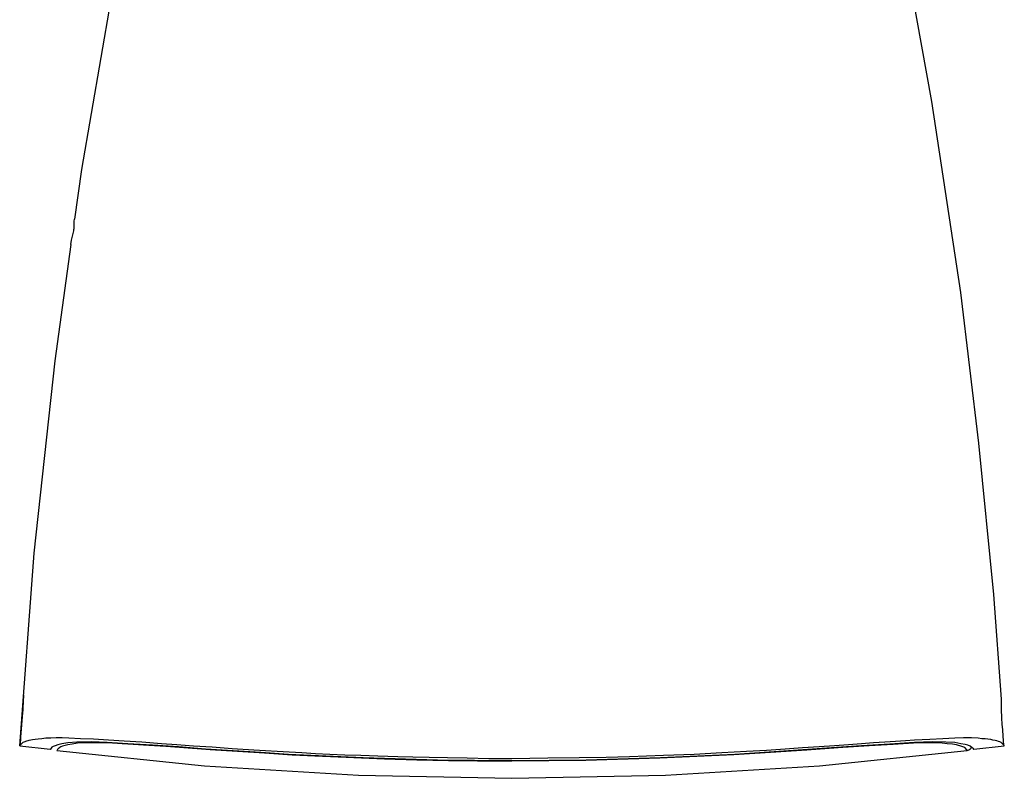
# Model space of a CAD drawing. Units: millimetres. Extents: x 95 to 637, y 56 to 519.
# Drawn here: x 291 to 388, y 56 to 131 of the extents above; entities that cross this region are included whole.
import ezdxf

# ---------------------------------------------------------------- set-up
doc = ezdxf.new("R2010")
doc.units = ezdxf.units.MM
doc.layers.add('01_DIBUJO PRINCIPAL', color=7, linetype='Continuous', lineweight=30)

msp = doc.modelspace()

# ---------------------------------------------------------------- linework, layer by layer
at = {"layer": '01_DIBUJO PRINCIPAL'}
for points, knots in [([(296.276, 111.472), (296.276, 111.472), (296.981, 116.375), (296.981, 116.375), (296.981, 116.375), (300.791, 138.565), (300.791, 138.565), (300.791, 138.565), (305.307, 160.614), (305.307, 160.614)], [0, 0, 0, 0, 1, 1, 1, 2, 2, 2, 3, 3, 3, 3]), ([(373.675, 160.614), (373.675, 160.614), (377.556, 141.916), (377.556, 141.916), (377.556, 141.916), (380.943, 123.113), (380.943, 123.113), (380.943, 123.113), (383.8, 104.24), (383.8, 104.24), (383.8, 104.24), (385.599, 89.353), (385.599, 89.353), (385.599, 89.353), (387.081, 74.395), (387.081, 74.395), (387.081, 74.395), (387.822, 64.058), (387.822, 64.058)], [0, 0, 0, 0, 1, 1, 1, 2, 2, 2, 3, 3, 3, 4, 4, 4, 5, 5, 5, 6, 6, 6, 6]), ([(296.241, 111.472), (296.241, 111.472), (296.205, 111.295), (296.205, 111.295), (296.205, 111.295), (296.205, 111.048), (296.205, 111.048), (296.205, 111.048), (296.205, 110.943), (296.205, 110.943), (296.205, 110.943), (296.205, 110.801), (296.205, 110.801), (296.205, 110.801), (296.205, 110.66), (296.205, 110.66), (296.205, 110.66), (296.205, 110.59), (296.205, 110.59), (296.205, 110.59), (296.205, 110.555), (296.205, 110.555), (296.205, 110.555), (296.205, 110.519), (296.205, 110.519), (296.205, 110.519), (296.205, 110.484), (296.205, 110.484), (296.205, 110.484), (296.17, 110.484), (296.17, 110.484), (296.17, 110.484), (296.17, 110.449), (296.17, 110.449), (296.17, 110.449), (296.17, 110.343), (296.17, 110.343), (296.17, 110.343), (296.135, 110.202), (296.135, 110.202), (296.135, 110.202), (296.099, 110.061), (296.099, 110.061), (296.099, 110.061), (296.029, 109.814), (296.029, 109.814), (296.029, 109.814), (295.923, 109.39), (295.923, 109.39), (295.923, 109.39), (295.853, 108.967), (295.853, 108.967)], [0, 0, 0, 0, 1, 1, 1, 2, 2, 2, 3, 3, 3, 4, 4, 4, 5, 5, 5, 6, 6, 6, 7, 7, 7, 8, 8, 8, 9, 9, 9, 10, 10, 10, 11, 11, 11, 12, 12, 12, 13, 13, 13, 14, 14, 14, 15, 15, 15, 16, 16, 16, 17, 17, 17, 17]), ([(296.241, 111.472), (296.241, 111.472), (296.205, 111.295), (296.205, 111.295), (296.205, 111.295), (296.205, 111.048), (296.205, 111.048), (296.205, 111.048), (296.205, 110.943), (296.205, 110.943), (296.205, 110.943), (296.205, 110.801), (296.205, 110.801), (296.205, 110.801), (296.205, 110.66), (296.205, 110.66), (296.205, 110.66), (296.205, 110.59), (296.205, 110.59), (296.205, 110.59), (296.205, 110.555), (296.205, 110.555), (296.205, 110.555), (296.205, 110.519), (296.205, 110.519), (296.205, 110.519), (296.205, 110.484), (296.205, 110.484), (296.205, 110.484), (296.17, 110.484), (296.17, 110.484), (296.17, 110.484), (296.17, 110.449), (296.17, 110.449), (296.17, 110.449), (296.17, 110.343), (296.17, 110.343), (296.17, 110.343), (296.135, 110.202), (296.135, 110.202), (296.135, 110.202), (296.099, 110.061), (296.099, 110.061), (296.099, 110.061), (296.029, 109.814), (296.029, 109.814), (296.029, 109.814), (295.923, 109.39), (295.923, 109.39), (295.923, 109.39), (295.853, 108.967), (295.853, 108.967)], [0, 0, 0, 0, 1, 1, 1, 2, 2, 2, 3, 3, 3, 4, 4, 4, 5, 5, 5, 6, 6, 6, 7, 7, 7, 8, 8, 8, 9, 9, 9, 10, 10, 10, 11, 11, 11, 12, 12, 12, 13, 13, 13, 14, 14, 14, 15, 15, 15, 16, 16, 16, 17, 17, 17, 17]), ([(290.843, 59.437), (290.843, 59.437), (292.289, 78.487), (292.289, 78.487), (292.289, 78.487), (294.336, 97.466), (294.336, 97.466), (294.336, 97.466), (295.923, 108.967), (295.923, 108.967)], [0, 0, 0, 0, 1, 1, 1, 2, 2, 2, 3, 3, 3, 3]), ([(291.196, 64.517), (291.196, 64.517), (291.196, 64.517), (291.196, 64.517), (291.196, 64.517), (291.231, 64.446), (291.231, 64.446), (291.231, 64.446), (291.231, 64.27), (291.231, 64.27), (291.231, 64.27), (291.196, 63.988), (291.196, 63.988), (291.196, 63.988), (291.196, 63.811), (291.196, 63.811), (291.196, 63.811), (291.196, 63.67), (291.196, 63.67), (291.196, 63.67), (291.196, 63.565), (291.196, 63.565), (291.196, 63.565), (291.161, 63.459), (291.161, 63.459), (291.161, 63.459), (291.161, 63.318), (291.161, 63.318), (291.161, 63.318), (291.161, 63), (291.161, 63), (291.161, 63), (291.09, 62.33), (291.09, 62.33), (291.09, 62.33), (291.019, 61.518), (291.019, 61.518), (291.019, 61.518), (290.914, 60.284), (290.914, 60.284), (290.914, 60.284), (290.878, 59.508), (290.878, 59.508)], [0, 0, 0, 0, 1, 1, 1, 2, 2, 2, 3, 3, 3, 4, 4, 4, 5, 5, 5, 6, 6, 6, 7, 7, 7, 8, 8, 8, 9, 9, 9, 10, 10, 10, 11, 11, 11, 12, 12, 12, 13, 13, 13, 14, 14, 14, 14]), ([(388.104, 59.508), (388.104, 59.508), (388.033, 60.39), (388.033, 60.39), (388.033, 60.39), (387.998, 61.025), (387.998, 61.025), (387.998, 61.025), (387.963, 61.307), (387.963, 61.307), (387.963, 61.307), (387.928, 61.554), (387.928, 61.554), (387.928, 61.554), (387.928, 61.695), (387.928, 61.695), (387.928, 61.695), (387.928, 61.801), (387.928, 61.801), (387.928, 61.801), (387.892, 61.942), (387.892, 61.942), (387.892, 61.942), (387.892, 62.048), (387.892, 62.048), (387.892, 62.048), (387.892, 62.153), (387.892, 62.153), (387.892, 62.153), (387.892, 62.259), (387.892, 62.259), (387.892, 62.259), (387.892, 62.436), (387.892, 62.436), (387.892, 62.436), (387.857, 62.788), (387.857, 62.788), (387.857, 62.788), (387.857, 63.071), (387.857, 63.071), (387.857, 63.071), (387.857, 63.318), (387.857, 63.318), (387.857, 63.318), (387.857, 63.529), (387.857, 63.529), (387.857, 63.529), (387.857, 63.811), (387.857, 63.811), (387.857, 63.811), (387.857, 64.058), (387.857, 64.058)], [0, 0, 0, 0, 1, 1, 1, 2, 2, 2, 3, 3, 3, 4, 4, 4, 5, 5, 5, 6, 6, 6, 7, 7, 7, 8, 8, 8, 9, 9, 9, 10, 10, 10, 11, 11, 11, 12, 12, 12, 13, 13, 13, 14, 14, 14, 15, 15, 15, 16, 16, 16, 17, 17, 17, 17]), ([(339.491, 58.167), (339.491, 58.167), (337.198, 58.167), (337.198, 58.167), (337.198, 58.167), (335.046, 58.202), (335.046, 58.202), (335.046, 58.202), (333.106, 58.238), (333.106, 58.238), (333.106, 58.238), (331.307, 58.273), (331.307, 58.273), (331.307, 58.273), (329.684, 58.308), (329.684, 58.308), (329.684, 58.308), (328.202, 58.343), (328.202, 58.343), (328.202, 58.343), (326.227, 58.414), (326.227, 58.414), (326.227, 58.414), (324.569, 58.485), (324.569, 58.485), (324.569, 58.485), (322.981, 58.52), (322.981, 58.52), (322.981, 58.52), (321.499, 58.59), (321.499, 58.59), (321.499, 58.59), (320.088, 58.661), (320.088, 58.661), (320.088, 58.661), (318.713, 58.731), (318.713, 58.731), (318.713, 58.731), (317.478, 58.802), (317.478, 58.802), (317.478, 58.802), (316.278, 58.873), (316.278, 58.873), (316.278, 58.873), (313.985, 59.014), (313.985, 59.014), (313.985, 59.014), (311.833, 59.155), (311.833, 59.155), (311.833, 59.155), (309.858, 59.296), (309.858, 59.296), (309.858, 59.296), (308.023, 59.402), (308.023, 59.402), (308.023, 59.402), (306.365, 59.543), (306.365, 59.543), (306.365, 59.543), (304.848, 59.649), (304.848, 59.649), (304.848, 59.649), (302.908, 59.79), (302.908, 59.79), (302.908, 59.79), (301.179, 59.896), (301.179, 59.896), (301.179, 59.896), (299.627, 60.001), (299.627, 60.001), (299.627, 60.001), (298.146, 60.107), (298.146, 60.107), (298.146, 60.107), (296.84, 60.143), (296.84, 60.143), (296.84, 60.143), (295.711, 60.178), (295.711, 60.178), (295.711, 60.178), (295.041, 60.213), (295.041, 60.213), (295.041, 60.213), (294.441, 60.213), (294.441, 60.213), (294.441, 60.213), (293.912, 60.178), (293.912, 60.178), (293.912, 60.178), (293.418, 60.178), (293.418, 60.178), (293.418, 60.178), (293.03, 60.143), (293.03, 60.143), (293.03, 60.143), (292.678, 60.107), (292.678, 60.107), (292.678, 60.107), (292.36, 60.072), (292.36, 60.072), (292.36, 60.072), (292.113, 60.037), (292.113, 60.037), (292.113, 60.037), (291.937, 60.001), (291.937, 60.001), (291.937, 60.001), (291.76, 59.966), (291.76, 59.966), (291.76, 59.966), (291.654, 59.931), (291.654, 59.931), (291.654, 59.931), (291.513, 59.896), (291.513, 59.896), (291.513, 59.896), (291.408, 59.86), (291.408, 59.86), (291.408, 59.86), (291.337, 59.825), (291.337, 59.825), (291.337, 59.825), (291.266, 59.79), (291.266, 59.79), (291.266, 59.79), (291.161, 59.755), (291.161, 59.755), (291.161, 59.755), (291.09, 59.684), (291.09, 59.684), (291.09, 59.684), (291.019, 59.649), (291.019, 59.649), (291.019, 59.649), (290.949, 59.578), (290.949, 59.578), (290.949, 59.578), (290.914, 59.508), (290.914, 59.508), (290.914, 59.508), (290.878, 59.508), (290.878, 59.508)], [0, 0, 0, 0, 1, 1, 1, 2, 2, 2, 3, 3, 3, 4, 4, 4, 5, 5, 5, 6, 6, 6, 7, 7, 7, 8, 8, 8, 9, 9, 9, 10, 10, 10, 11, 11, 11, 12, 12, 12, 13, 13, 13, 14, 14, 14, 15, 15, 15, 16, 16, 16, 17, 17, 17, 18, 18, 18, 19, 19, 19, 20, 20, 20, 21, 21, 21, 22, 22, 22, 23, 23, 23, 24, 24, 24, 25, 25, 25, 26, 26, 26, 27, 27, 27, 28, 28, 28, 29, 29, 29, 30, 30, 30, 31, 31, 31, 32, 32, 32, 33, 33, 33, 34, 34, 34, 35, 35, 35, 36, 36, 36, 37, 37, 37, 38, 38, 38, 39, 39, 39, 40, 40, 40, 41, 41, 41, 42, 42, 42, 43, 43, 43, 44, 44, 44, 45, 45, 45, 46, 46, 46, 47, 47, 47, 47]), ([(339.491, 57.955), (339.491, 57.955), (332.118, 58.026), (332.118, 58.026), (332.118, 58.026), (324.78, 58.238), (324.78, 58.238), (324.78, 58.238), (317.407, 58.59), (317.407, 58.59), (317.407, 58.59), (314.656, 58.767), (314.656, 58.767), (314.656, 58.767), (311.939, 58.943), (311.939, 58.943), (311.939, 58.943), (309.188, 59.12), (309.188, 59.12), (309.188, 59.12), (306.542, 59.331), (306.542, 59.331), (306.542, 59.331), (303.966, 59.508), (303.966, 59.508), (303.966, 59.508), (301.532, 59.649), (301.532, 59.649), (301.532, 59.649), (299.486, 59.755), (299.486, 59.755), (299.486, 59.755), (297.899, 59.825), (297.899, 59.825), (297.899, 59.825), (296.488, 59.79), (296.488, 59.79), (296.488, 59.79), (295.606, 59.719), (295.606, 59.719), (295.606, 59.719), (295.006, 59.649), (295.006, 59.649), (295.006, 59.649), (294.618, 59.543), (294.618, 59.543), (294.618, 59.543), (294.336, 59.437), (294.336, 59.437), (294.336, 59.437), (294.159, 59.366), (294.159, 59.366), (294.159, 59.366), (294.018, 59.296), (294.018, 59.296), (294.018, 59.296), (293.877, 59.12), (293.877, 59.12), (293.877, 59.12), (293.842, 59.049), (293.842, 59.049)], [0, 0, 0, 0, 1, 1, 1, 2, 2, 2, 3, 3, 3, 4, 4, 4, 5, 5, 5, 6, 6, 6, 7, 7, 7, 8, 8, 8, 9, 9, 9, 10, 10, 10, 11, 11, 11, 12, 12, 12, 13, 13, 13, 14, 14, 14, 15, 15, 15, 16, 16, 16, 17, 17, 17, 18, 18, 18, 19, 19, 19, 20, 20, 20, 20]), ([(339.491, 57.92), (339.491, 57.92), (336.069, 57.92), (336.069, 57.92), (336.069, 57.92), (333.212, 57.955), (333.212, 57.955), (333.212, 57.955), (330.072, 58.026), (330.072, 58.026), (330.072, 58.026), (326.897, 58.132), (326.897, 58.132), (326.897, 58.132), (323.863, 58.238), (323.863, 58.238), (323.863, 58.238), (320.759, 58.379), (320.759, 58.379), (320.759, 58.379), (317.76, 58.52), (317.76, 58.52), (317.76, 58.52), (315.044, 58.696), (315.044, 58.696), (315.044, 58.696), (312.363, 58.873), (312.363, 58.873), (312.363, 58.873), (309.681, 59.049), (309.681, 59.049), (309.681, 59.049), (307.071, 59.225), (307.071, 59.225), (307.071, 59.225), (305.272, 59.366), (305.272, 59.366), (305.272, 59.366), (303.614, 59.472), (303.614, 59.472), (303.614, 59.472), (302.061, 59.578), (302.061, 59.578), (302.061, 59.578), (300.968, 59.649), (300.968, 59.649), (300.968, 59.649), (300.015, 59.684), (300.015, 59.684), (300.015, 59.684), (299.169, 59.719), (299.169, 59.719), (299.169, 59.719), (298.463, 59.719), (298.463, 59.719), (298.463, 59.719), (297.334, 59.719), (297.334, 59.719), (297.334, 59.719), (296.558, 59.684), (296.558, 59.684), (296.558, 59.684), (296.029, 59.613), (296.029, 59.613), (296.029, 59.613), (295.606, 59.543), (295.606, 59.543), (295.606, 59.543), (295.323, 59.472), (295.323, 59.472), (295.323, 59.472), (295.076, 59.402), (295.076, 59.402), (295.076, 59.402), (294.9, 59.331), (294.9, 59.331), (294.9, 59.331), (294.794, 59.261), (294.794, 59.261), (294.794, 59.261), (294.653, 59.155), (294.653, 59.155), (294.653, 59.155), (294.583, 59.084), (294.583, 59.084), (294.583, 59.084), (294.547, 59.014), (294.547, 59.014), (294.547, 59.014), (294.512, 58.978), (294.512, 58.978)], [0, 0, 0, 0, 1, 1, 1, 2, 2, 2, 3, 3, 3, 4, 4, 4, 5, 5, 5, 6, 6, 6, 7, 7, 7, 8, 8, 8, 9, 9, 9, 10, 10, 10, 11, 11, 11, 12, 12, 12, 13, 13, 13, 14, 14, 14, 15, 15, 15, 16, 16, 16, 17, 17, 17, 18, 18, 18, 19, 19, 19, 20, 20, 20, 21, 21, 21, 22, 22, 22, 23, 23, 23, 24, 24, 24, 25, 25, 25, 26, 26, 26, 27, 27, 27, 28, 28, 28, 29, 29, 29, 30, 30, 30, 30]), ([(388.139, 59.437), (388.139, 59.437), (388.139, 59.437), (388.139, 59.437), (388.139, 59.437), (388.139, 59.472), (388.139, 59.472), (388.139, 59.472), (388.104, 59.508), (388.104, 59.508), (388.104, 59.508), (388.069, 59.543), (388.069, 59.543), (388.069, 59.543), (388.033, 59.578), (388.033, 59.578), (388.033, 59.578), (388.033, 59.613), (388.033, 59.613), (388.033, 59.613), (387.998, 59.649), (387.998, 59.649), (387.998, 59.649), (387.963, 59.649), (387.963, 59.649), (387.963, 59.649), (387.892, 59.684), (387.892, 59.684), (387.892, 59.684), (387.857, 59.719), (387.857, 59.719), (387.857, 59.719), (387.822, 59.755), (387.822, 59.755), (387.822, 59.755), (387.681, 59.825), (387.681, 59.825), (387.681, 59.825), (387.575, 59.86), (387.575, 59.86), (387.575, 59.86), (387.398, 59.931), (387.398, 59.931), (387.398, 59.931), (387.222, 59.966), (387.222, 59.966), (387.222, 59.966), (387.01, 60.001), (387.01, 60.001), (387.01, 60.001), (386.799, 60.072), (386.799, 60.072), (386.799, 60.072), (386.516, 60.107), (386.516, 60.107), (386.516, 60.107), (386.234, 60.143), (386.234, 60.143), (386.234, 60.143), (385.917, 60.143), (385.917, 60.143), (385.917, 60.143), (385.564, 60.178), (385.564, 60.178), (385.564, 60.178), (384.894, 60.213), (384.894, 60.213), (384.894, 60.213), (384.118, 60.213), (384.118, 60.213), (384.118, 60.213), (383.236, 60.178), (383.236, 60.178), (383.236, 60.178), (382.071, 60.143), (382.071, 60.143), (382.071, 60.143), (380.766, 60.072), (380.766, 60.072), (380.766, 60.072), (379.249, 60.001), (379.249, 60.001), (379.249, 60.001), (378.367, 59.931), (378.367, 59.931), (378.367, 59.931), (377.379, 59.86), (377.379, 59.86), (377.379, 59.86), (376.321, 59.79), (376.321, 59.79), (376.321, 59.79), (375.228, 59.719), (375.228, 59.719), (375.228, 59.719), (374.028, 59.649), (374.028, 59.649), (374.028, 59.649), (372.758, 59.543), (372.758, 59.543), (372.758, 59.543), (371.347, 59.437), (371.347, 59.437), (371.347, 59.437), (369.83, 59.331), (369.83, 59.331), (369.83, 59.331), (368.207, 59.225), (368.207, 59.225), (368.207, 59.225), (366.479, 59.12), (366.479, 59.12), (366.479, 59.12), (364.644, 58.978), (364.644, 58.978), (364.644, 58.978), (362.669, 58.873), (362.669, 58.873), (362.669, 58.873), (360.234, 58.731), (360.234, 58.731), (360.234, 58.731), (357.483, 58.59), (357.483, 58.59), (357.483, 58.59), (354.449, 58.485), (354.449, 58.485), (354.449, 58.485), (351.098, 58.343), (351.098, 58.343), (351.098, 58.343), (348.804, 58.273), (348.804, 58.273), (348.804, 58.273), (346.123, 58.238), (346.123, 58.238), (346.123, 58.238), (343.019, 58.202), (343.019, 58.202), (343.019, 58.202), (339.491, 58.167), (339.491, 58.167)], [0, 0, 0, 0, 1, 1, 1, 2, 2, 2, 3, 3, 3, 4, 4, 4, 5, 5, 5, 6, 6, 6, 7, 7, 7, 8, 8, 8, 9, 9, 9, 10, 10, 10, 11, 11, 11, 12, 12, 12, 13, 13, 13, 14, 14, 14, 15, 15, 15, 16, 16, 16, 17, 17, 17, 18, 18, 18, 19, 19, 19, 20, 20, 20, 21, 21, 21, 22, 22, 22, 23, 23, 23, 24, 24, 24, 25, 25, 25, 26, 26, 26, 27, 27, 27, 28, 28, 28, 29, 29, 29, 30, 30, 30, 31, 31, 31, 32, 32, 32, 33, 33, 33, 34, 34, 34, 35, 35, 35, 36, 36, 36, 37, 37, 37, 38, 38, 38, 39, 39, 39, 40, 40, 40, 41, 41, 41, 42, 42, 42, 43, 43, 43, 44, 44, 44, 45, 45, 45, 46, 46, 46, 47, 47, 47, 47]), ([(385.141, 59.049), (385.141, 59.049), (385.105, 59.155), (385.105, 59.155), (385.105, 59.155), (384.753, 59.402), (384.753, 59.402), (384.753, 59.402), (384.541, 59.508), (384.541, 59.508), (384.541, 59.508), (384.259, 59.578), (384.259, 59.578), (384.259, 59.578), (383.835, 59.649), (383.835, 59.649), (383.835, 59.649), (383.236, 59.755), (383.236, 59.755), (383.236, 59.755), (382.354, 59.79), (382.354, 59.79), (382.354, 59.79), (381.048, 59.825), (381.048, 59.825), (381.048, 59.825), (379.249, 59.755), (379.249, 59.755), (379.249, 59.755), (376.815, 59.613), (376.815, 59.613), (376.815, 59.613), (374.028, 59.437), (374.028, 59.437), (374.028, 59.437), (371.065, 59.225), (371.065, 59.225), (371.065, 59.225), (366.338, 58.908), (366.338, 58.908), (366.338, 58.908), (361.504, 58.59), (361.504, 58.59), (361.504, 58.59), (354.167, 58.238), (354.167, 58.238), (354.167, 58.238), (346.829, 58.026), (346.829, 58.026), (346.829, 58.026), (339.491, 57.955), (339.491, 57.955)], [0, 0, 0, 0, 1, 1, 1, 2, 2, 2, 3, 3, 3, 4, 4, 4, 5, 5, 5, 6, 6, 6, 7, 7, 7, 8, 8, 8, 9, 9, 9, 10, 10, 10, 11, 11, 11, 12, 12, 12, 13, 13, 13, 14, 14, 14, 15, 15, 15, 16, 16, 16, 17, 17, 17, 17]), ([(384.47, 58.978), (384.47, 58.978), (384.435, 59.049), (384.435, 59.049), (384.435, 59.049), (384.223, 59.261), (384.223, 59.261), (384.223, 59.261), (383.941, 59.366), (383.941, 59.366), (383.941, 59.366), (383.412, 59.543), (383.412, 59.543), (383.412, 59.543), (383.024, 59.613), (383.024, 59.613), (383.024, 59.613), (382.495, 59.649), (382.495, 59.649), (382.495, 59.649), (381.754, 59.719), (381.754, 59.719), (381.754, 59.719), (380.696, 59.719), (380.696, 59.719), (380.696, 59.719), (379.179, 59.684), (379.179, 59.684), (379.179, 59.684), (377.168, 59.578), (377.168, 59.578), (377.168, 59.578), (374.769, 59.437), (374.769, 59.437), (374.769, 59.437), (372.194, 59.261), (372.194, 59.261), (372.194, 59.261), (368.631, 59.014), (368.631, 59.014), (368.631, 59.014), (365.032, 58.767), (365.032, 58.767), (365.032, 58.767), (361.399, 58.555), (361.399, 58.555), (361.399, 58.555), (354.096, 58.202), (354.096, 58.202), (354.096, 58.202), (346.794, 57.991), (346.794, 57.991), (346.794, 57.991), (339.491, 57.92), (339.491, 57.92)], [0, 0, 0, 0, 1, 1, 1, 2, 2, 2, 3, 3, 3, 4, 4, 4, 5, 5, 5, 6, 6, 6, 7, 7, 7, 8, 8, 8, 9, 9, 9, 10, 10, 10, 11, 11, 11, 12, 12, 12, 13, 13, 13, 14, 14, 14, 15, 15, 15, 16, 16, 16, 17, 17, 17, 18, 18, 18, 18]), ([(294.512, 58.978), (294.512, 58.978), (309.117, 57.461), (309.117, 57.461), (309.117, 57.461), (324.322, 56.544), (324.322, 56.544), (324.322, 56.544), (339.491, 56.227), (339.491, 56.227), (339.491, 56.227), (354.661, 56.544), (354.661, 56.544), (354.661, 56.544), (369.865, 57.461), (369.865, 57.461), (369.865, 57.461), (384.47, 58.978), (384.47, 58.978)], [0, 0, 0, 0, 1, 1, 1, 2, 2, 2, 3, 3, 3, 4, 4, 4, 5, 5, 5, 6, 6, 6, 6]), ([(384.894, 59.331), (384.894, 59.331), (384.858, 59.296), (384.858, 59.296), (384.858, 59.296), (384.823, 59.225), (384.823, 59.225), (384.823, 59.225), (384.788, 59.155), (384.788, 59.155), (384.788, 59.155), (384.717, 59.084), (384.717, 59.084), (384.717, 59.084), (384.647, 59.014), (384.647, 59.014), (384.647, 59.014), (384.541, 58.978), (384.541, 58.978), (384.541, 58.978), (384.47, 58.978), (384.47, 58.978)], [0, 0, 0, 0, 1, 1, 1, 2, 2, 2, 3, 3, 3, 4, 4, 4, 5, 5, 5, 6, 6, 6, 7, 7, 7, 7])]:
    msp.add_open_spline(points, degree=3, knots=knots, dxfattribs=at)
for points in [[(290.843, 59.437), (290.843, 59.437), (293.842, 59.12), (293.842, 59.12)], [(385.141, 59.12), (385.141, 59.12), (388.139, 59.437), (388.139, 59.437)]]:
    msp.add_open_spline(points, degree=3, dxfattribs=at)

doc.saveas('drawing.dxf')
